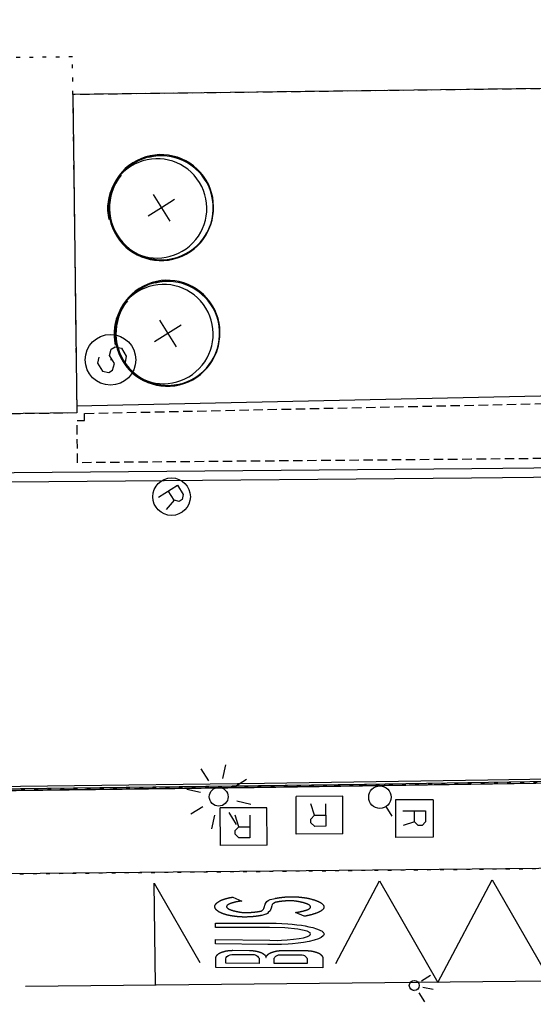
# Model space of a CAD drawing. Extents: x 431839 to 432936, y 579997 to 580696.
# Drawn here: x 432351 to 432365, y 580255 to 580281 of the extents above; entities that cross this region are included whole.
import ezdxf

# ---------------------------------------------------------------- set-up
doc = ezdxf.new("R2010")
doc.units = 0
doc.header["$MEASUREMENT"] = 0
doc.linetypes.add('DOT', pattern=[0.25, 0, -0.25])
doc.linetypes.add('HIDDEN', pattern=[0.375, 0.25, -0.125])
doc.layers.get('0').update_dxf_attribs({"color": 1, "linetype": 'CONTINUOUS'})
for name, color, linetype in [('CON_ARESTA', 7, 'DOT'), ('CON_EDIFICACIO', 7, 'CONTINUOUS'), ('CON_EDIFICACIO_BASE', 7, 'HIDDEN'), ('CON_TANCA', 1, 'CONTINUOUS'), ('EQUI_BACUL', 5, 'CONTINUOUS'), ('EQUI_REGISTRE', 7, 'CONTINUOUS'), ('MOB_ARBRE', 3, 'CONTINUOUS'), ('MOB_ENLLUMENAT_ESP', 5, 'CONTINUOUS'), ('MOBI_VORERA', 7, 'CONTINUOUS'), ('MOBI_VORERA_INT', 7, 'DOT'), ('MOBI_ZONAVERDA', 3, 'HIDDEN'), ('VIA_PALSENYALS', 5, 'CONTINUOUS'), ('VIA_PINTURA', 4, 'CONTINUOUS'), ('VIA_PINTURA_FORATS', 7, 'CONTINUOUS'), ('VIA_TRAM_SECUNDARI', 6, 'DOT')]:
    doc.layers.add(name, color=color, linetype=linetype)

# ---------------------------------------------------------------- blocks, each defined once
blk = doc.blocks.new('SENYT1')
at = {"color": 0, "linetype": 'ByBlock'}
blk.add_line((-1, 1), (-12, -15), dxfattribs=at)
blk.add_lwpolyline([(-163, -163), (-84, -242), (81, -242), (164, -163), (164, -81), (81, 10), (-84, 10), (-163, 97), (-163, 179), (-84, 258), (81, 258), (164, 179)], dxfattribs=at)
blk.add_circle((-12, -15), 450, dxfattribs=at)
blk = doc.blocks.new('WREG1')
at = {"color": 0, "linetype": 'ByBlock'}
blk.add_line((115, 4), (-178, 4), dxfattribs=at)
blk.add_lwpolyline([(-178, -303), (-178, 297), (115, 297), (214, 203), (214, 103), (115, 4), (214, -303)], dxfattribs=at)
blk.add_circle((0, 0), 500, dxfattribs=at)
blk = doc.blocks.new('WENLL3')
at = {"color": 0, "linetype": 'ByBlock'}
for p, q in [((0, 231), (0, 509)), ((158, 169), (346, 373)), ((-107, 78), (-77, 108)), ((72, -111), (111, -71)), ((231, -1), (509, -1))]:
    blk.add_line(p, q, dxfattribs=at)
blk.add_circle((0, 0), 133, dxfattribs=at)
blk = doc.blocks.new('WREG2')
at = {"color": 0, "linetype": 'ByBlock'}
for p, q in [((-499, 501), (-499, -499)), ((-499, 501), (501, 501)), ((501, 501), (501, -499)), ((88, 6), (-205, 6)), ((-499, -499), (501, -499))]:
    blk.add_line(p, q, dxfattribs=at)
blk.add_lwpolyline([(-205, -301), (-205, 299), (88, 299), (187, 205), (187, 105), (88, 6), (187, -301)], dxfattribs=at)
blk = doc.blocks.new('BOCRE1')
at = {"color": 0, "linetype": 'ByBlock'}
blk.add_line((300, 0), (600, 0), dxfattribs=at)
blk.add_circle((0, 0), 300, dxfattribs=at)
blk = doc.blocks.new('WREG3')
at = {"color": 0, "linetype": 'ByBlock'}
for p, q in [((-622, 499), (-622, -501)), ((-622, 499), (623, 499)), ((623, 499), (623, -501)), ((130, 1), (-163, 1)), ((-622, -501), (623, -501))]:
    blk.add_line(p, q, dxfattribs=at)
blk.add_lwpolyline([(-163, -306), (-163, 294), (130, 294), (229, 200), (229, 100), (130, 1), (229, -306)], dxfattribs=at)
blk = doc.blocks.new('ARBRE1')
at = {"color": 0, "linetype": 'ByBlock'}
for p, q in [((0, 278), (0, 0)), ((-276, 0), (0, 0)), ((0, 0), (278, 0)), ((0, 0), (0, -276))]:
    blk.add_line(p, q, dxfattribs=at)
for centre, radius, start, end in [((1.473577, -9.121639), 930.968465, 72.674034, 107.702497), ((0.707111, 0.584739), 921.762226, 161.835609, 198.91074), ((-11.64436, 0.263285), 933.58952, 342.307588, 18.066047), ((-30.304196, -68.872234), 881.388617, 250.642327, 287.841789)]:
    blk.add_arc(centre, radius, start, end, dxfattribs=at)
blk = doc.blocks.new('FANAL')
at = {"color": 0, "linetype": 'ByBlock'}
for p, q in [((0, 499), (0, 875)), ((-353, 353), (-618, 618)), ((354, 353), (619, 618)), ((-499, 0), (-875, 0)), ((500, 0), (876, 0)), ((-353, -354), (-618, -619)), ((0, -500), (0, -876)), ((354, -354), (619, -619))]:
    blk.add_line(p, q, dxfattribs=at)
blk.add_circle((0, 0), 250, dxfattribs=at)

msp = doc.modelspace()

# ---------------------------------------------------------------- linework, layer by layer
at = {"layer": 'CON_ARESTA', "color": 7, "linetype": 'DOT'}
msp.add_lwpolyline([(432352.329, 580278.72), (432352.324, 580279.722), (432336.273, 580279.519), (432336.348, 580273.776)], dxfattribs=at)
at = {"layer": 'CON_EDIFICACIO', "color": 7, "linetype": 'Continuous'}
msp.add_lwpolyline([(432378.593, 580290.749), (432378.727, 580280.056), (432380.384, 580280.072), (432380.502, 580270.585), (432367.142, 580270.425), (432367.021, 580278.905), (432352.329, 580278.72), (432352.437, 580270.244), (432336.009, 580270.04), (432335.997, 580270.884), (432336.383, 580270.89), (432336.348, 580273.776), (432330.133, 580273.699), (432329.927, 580290.15), (432378.593, 580290.749)], close=True, dxfattribs=at)
at = {"layer": 'CON_EDIFICACIO_BASE', "color": 7, "linetype": 'HIDDEN'}
msp.add_lwpolyline([(432376.13, 580287.719), (432376.225, 580280.014), (432378.727, 580280.056), (432380.384, 580280.072), (432380.502, 580270.585), (432367.142, 580270.425), (432367.021, 580278.905), (432352.329, 580278.72), (432352.437, 580270.244), (432336.009, 580270.04), (432335.997, 580270.884), (432336.383, 580270.89), (432336.348, 580273.776), (432333.135, 580273.736), (432332.966, 580287.185), (432376.13, 580287.719)], close=True, dxfattribs=at)
at = {"layer": 'CON_TANCA', "color": 1, "linetype": 'Continuous'}
msp.add_line((432367.134, 580270.739), (432352.428, 580270.427), dxfattribs=at)
for points in [[(432324.05, 580259.907), (432327.657, 580259.959), (432360.1, 580260.366), (432379.371, 580260.672), (432382.404, 580260.905), (432385.223, 580261.382), (432387.172, 580261.889), (432389.088, 580262.542), (432390.961, 580263.321), (432392.762, 580264.232), (432394.498, 580265.266), (432396.138, 580266.498), (432397.205, 580267.439), (432398.664, 580268.805), (432400.137, 580270.242), (432424.817, 580297.845), (432433.185, 580307.197), (432486.908, 580366.962), (432495.026, 580375.898)], [(432380.745, 580260.717), (432379.373, 580260.611), (432378.064, 580260.591), (432376.807, 580260.57), (432375.624, 580260.551), (432357.166, 580260.269), (432324.051, 580259.847), (432324.05, 580259.967), (432335.661, 580260.119), (432345.152, 580260.238), (432351.653, 580260.319), (432357.435, 580260.392), (432363.386, 580260.478), (432368.983, 580260.566), (432375.133, 580260.664), (432379.264, 580260.729), (432381.682, 580260.909)]]:
    msp.add_lwpolyline(points, dxfattribs=at)
at = {"layer": 'MOBI_VORERA', "color": 7, "linetype": 'Continuous'}
for points in [[(432382.255, 580269.079), (432375.355, 580268.889), (432362.958, 580268.757), (432332.469, 580268.494), (432332.404, 580270.191), (432332.247, 580273.945), (432333.132, 580273.947)], [(432284.459, 580259.282), (432324.051, 580259.847), (432369.934, 580260.464), (432376.496, 580260.565), (432379.655, 580260.633), (432382.469, 580260.855)], [(432382.122, 580258.563), (432380.177, 580258.363), (432379.562, 580258.305), (432378.633, 580258.251), (432378.031, 580258.25), (432350.57, 580257.976)], [(432382.122, 580258.563), (432379.694, 580258.313), (432378.633, 580258.251), (432378.031, 580258.25), (432350.57, 580257.976)]]:
    msp.add_lwpolyline(points, dxfattribs=at)
at = {"layer": 'MOBI_VORERA_INT', "color": 7, "linetype": 'DOT'}
msp.add_lwpolyline([(432382.469, 580260.855), (432380.132, 580260.67), (432379.279, 580260.61), (432376.496, 580260.565), (432373.101, 580260.513), (432324.051, 580259.847), (432313.392, 580259.71), (432284.459, 580259.282)], dxfattribs=at)
at = {"layer": 'MOBI_ZONAVERDA', "color": 3, "linetype": 'HIDDEN'}
msp.add_lwpolyline([(432382.217, 580269.327), (432375.339, 580269.139), (432362.951, 580269.012), (432352.456, 580268.92), (432352.456, 580268.92), (432352.443, 580270.047), (432352.645, 580270.044), (432352.645, 580270.233), (432366.942, 580270.536), (432366.943, 580270.217), (432380.705, 580270.394), (432380.621, 580277.314), (432389.408, 580277.417)], dxfattribs=at)
at = {"layer": 'VIA_PINTURA', "color": 4, "linetype": 'Continuous'}
for points in [[(432382.279, 580268.834), (432375.357, 580268.642), (432362.952, 580268.505), (432332.224, 580268.245), (432332.148, 580270.183), (432331.985, 580274.193), (432333.133, 580274.208)], [(432359.335, 580255.586), (432360.503, 580257.789), (432362.057, 580255.087), (432363.503, 580257.82), (432365.057, 580255.118), (432366.503, 580257.857), (432368.057, 580255.149), (432369.503, 580257.887), (432371.058, 580255.18), (432372.503, 580257.917), (432373.732, 580255.779)], [(432354.529, 580255.01), (432354.501, 580257.728), (432355.717, 580255.614)], [(432380.558, 580255.29), (432378.64, 580255.252), (432378.061, 580255.252), (432351.069, 580254.974)]]:
    msp.add_lwpolyline(points, dxfattribs=at)
for points in [[(432358.601, 580257.326), (432358.613, 580257.323), (432358.625, 580257.32), (432358.637, 580257.317), (432358.649, 580257.314), (432358.661, 580257.311), (432358.673, 580257.308), (432358.685, 580257.305), (432358.697, 580257.302), (432358.709, 580257.298), (432358.72, 580257.295), (432358.732, 580257.292), (432358.744, 580257.288), (432358.755, 580257.285), (432358.767, 580257.281), (432358.779, 580257.277), (432358.79, 580257.273), (432358.79, 580257.273), (432358.799, 580257.27), (432358.808, 580257.267), (432358.816, 580257.264), (432358.825, 580257.26), (432358.834, 580257.257), (432358.842, 580257.253), (432358.851, 580257.25), (432358.86, 580257.246), (432358.868, 580257.242), (432358.877, 580257.238), (432358.885, 580257.234), (432358.894, 580257.23), (432358.902, 580257.226), (432358.911, 580257.222), (432358.919, 580257.218), (432358.927, 580257.213), (432358.927, 580257.213), (432358.933, 580257.21), (432358.938, 580257.207), (432358.943, 580257.203), (432358.948, 580257.2), (432358.953, 580257.196), (432358.958, 580257.192), (432358.963, 580257.188), (432358.968, 580257.184), (432358.973, 580257.18), (432358.977, 580257.175), (432358.982, 580257.171), (432358.986, 580257.167), (432358.991, 580257.162), (432358.995, 580257.157), (432358.999, 580257.153), (432359.003, 580257.148), (432359.003, 580257.148), (432359.006, 580257.144), (432359.008, 580257.141), (432359.01, 580257.137), (432359.012, 580257.133), (432359.014, 580257.129), (432359.016, 580257.125), (432359.017, 580257.121), (432359.018, 580257.116), (432359.019, 580257.112), (432359.02, 580257.107), (432359.02, 580257.103), (432359.02, 580257.098), (432359.02, 580257.094), (432359.02, 580257.089), (432359.019, 580257.085), (432359.018, 580257.08), (432359.018, 580257.08), (432359.017, 580257.076), (432359.015, 580257.071), (432359.014, 580257.066), (432359.012, 580257.061), (432359.01, 580257.057), (432359.007, 580257.052), (432359.005, 580257.048), (432359.002, 580257.043), (432358.999, 580257.039), (432358.996, 580257.035), (432358.993, 580257.031), (432358.99, 580257.027), (432358.986, 580257.023), (432358.983, 580257.02), (432358.979, 580257.016), (432358.975, 580257.013), (432358.975, 580257.013), (432358.969, 580257.008), (432358.962, 580257.004), (432358.956, 580256.999), (432358.949, 580256.995), (432358.943, 580256.99), (432358.936, 580256.986), (432358.929, 580256.982), (432358.922, 580256.978), (432358.915, 580256.974), (432358.909, 580256.971), (432358.902, 580256.967), (432358.895, 580256.964), (432358.888, 580256.96), (432358.881, 580256.957), (432358.874, 580256.954), (432358.867, 580256.951), (432358.867, 580256.951), (432358.857, 580256.947), (432358.847, 580256.942), (432358.837, 580256.938), (432358.827, 580256.934), (432358.817, 580256.93), (432358.807, 580256.927), (432358.797, 580256.923), (432358.787, 580256.919), (432358.777, 580256.916), (432358.767, 580256.912), (432358.756, 580256.909), (432358.746, 580256.906), (432358.736, 580256.902), (432358.726, 580256.899), (432358.715, 580256.896), (432358.705, 580256.893), (432358.705, 580256.893), (432358.692, 580256.89), (432358.679, 580256.886), (432358.666, 580256.883), (432358.653, 580256.879), (432358.64, 580256.876), (432358.627, 580256.873), (432358.614, 580256.87), (432358.6, 580256.867), (432358.587, 580256.864), (432358.574, 580256.861), (432358.561, 580256.858), (432358.548, 580256.856), (432358.535, 580256.853), (432358.522, 580256.851), (432358.509, 580256.849), (432358.496, 580256.847), (432358.496, 580256.847), (432358.261, 580256.947), (432358.261, 580256.947), (432358.271, 580256.948), (432358.281, 580256.95), (432358.29, 580256.952), (432358.3, 580256.953), (432358.31, 580256.955), (432358.32, 580256.957), (432358.33, 580256.958), (432358.34, 580256.96), (432358.35, 580256.962), (432358.36, 580256.964), (432358.369, 580256.966), (432358.379, 580256.968), (432358.389, 580256.969), (432358.399, 580256.972), (432358.409, 580256.974), (432358.419, 580256.976), (432358.419, 580256.976), (432358.427, 580256.977), (432358.435, 580256.979), (432358.443, 580256.98), (432358.45, 580256.982), (432358.458, 580256.984), (432358.466, 580256.986), (432358.474, 580256.988), (432358.482, 580256.99), (432358.489, 580256.992), (432358.497, 580256.995), (432358.505, 580256.997), (432358.512, 580256.999), (432358.52, 580257.002), (432358.528, 580257.004), (432358.535, 580257.007), (432358.543, 580257.01), (432358.543, 580257.01), (432358.548, 580257.011), (432358.553, 580257.013), (432358.558, 580257.015), (432358.563, 580257.017), (432358.569, 580257.019), (432358.574, 580257.021), (432358.579, 580257.023), (432358.584, 580257.025), (432358.589, 580257.027), (432358.594, 580257.03), (432358.599, 580257.032), (432358.604, 580257.035), (432358.609, 580257.037), (432358.614, 580257.04), (432358.619, 580257.043), (432358.624, 580257.046), (432358.624, 580257.046), (432358.627, 580257.047), (432358.63, 580257.049), (432358.633, 580257.051), (432358.636, 580257.053), (432358.639, 580257.055), (432358.642, 580257.057), (432358.644, 580257.059), (432358.647, 580257.062), (432358.649, 580257.064), (432358.652, 580257.067), (432358.654, 580257.069), (432358.656, 580257.072), (432358.658, 580257.075), (432358.659, 580257.078), (432358.661, 580257.081), (432358.662, 580257.084), (432358.662, 580257.084), (432358.663, 580257.087), (432358.663, 580257.089), (432358.664, 580257.092), (432358.664, 580257.094), (432358.664, 580257.097), (432358.663, 580257.1), (432358.663, 580257.103), (432358.662, 580257.105), (432358.662, 580257.108), (432358.661, 580257.11), (432358.66, 580257.113), (432358.658, 580257.115), (432358.657, 580257.118), (432358.656, 580257.12), (432358.654, 580257.122), (432358.653, 580257.124), (432358.653, 580257.124), (432358.65, 580257.128), (432358.647, 580257.131), (432358.644, 580257.134), (432358.641, 580257.137), (432358.637, 580257.14), (432358.634, 580257.143), (432358.631, 580257.145), (432358.627, 580257.148), (432358.624, 580257.15), (432358.62, 580257.153), (432358.616, 580257.155), (432358.612, 580257.157), (432358.609, 580257.159), (432358.605, 580257.16), (432358.601, 580257.162), (432358.597, 580257.164), (432358.597, 580257.164), (432358.591, 580257.166), (432358.585, 580257.169), (432358.579, 580257.171), (432358.573, 580257.174), (432358.567, 580257.176), (432358.561, 580257.179), (432358.555, 580257.181), (432358.549, 580257.184), (432358.543, 580257.186), (432358.536, 580257.188), (432358.53, 580257.191), (432358.524, 580257.193), (432358.517, 580257.195), (432358.511, 580257.197), (432358.504, 580257.199), (432358.498, 580257.201), (432358.498, 580257.201), (432358.489, 580257.204), (432358.481, 580257.206), (432358.472, 580257.208), (432358.464, 580257.21), (432358.456, 580257.212), (432358.447, 580257.214), (432358.439, 580257.216), (432358.43, 580257.218), (432358.422, 580257.22), (432358.413, 580257.222), (432358.405, 580257.224), (432358.396, 580257.226), (432358.387, 580257.228), (432358.379, 580257.23), (432358.37, 580257.232), (432358.361, 580257.234), (432358.361, 580257.234), (432358.351, 580257.236), (432358.34, 580257.237), (432358.33, 580257.239), (432358.319, 580257.241), (432358.308, 580257.243), (432358.298, 580257.244), (432358.287, 580257.246), (432358.276, 580257.247), (432358.266, 580257.249), (432358.255, 580257.25), (432358.244, 580257.252), (432358.234, 580257.253), (432358.223, 580257.255), (432358.212, 580257.256), (432358.202, 580257.257), (432358.191, 580257.259), (432358.191, 580257.259), (432358.183, 580257.259), (432358.174, 580257.259), (432358.166, 580257.259), (432358.158, 580257.259), (432358.15, 580257.259), (432358.142, 580257.259), (432358.134, 580257.259), (432358.126, 580257.259), (432358.118, 580257.259), (432358.11, 580257.259), (432358.102, 580257.259), (432358.094, 580257.259), (432358.086, 580257.259), (432358.078, 580257.259), (432358.07, 580257.258), (432358.063, 580257.258), (432358.063, 580257.258), (432358.055, 580257.258), (432358.047, 580257.257), (432358.039, 580257.257), (432358.031, 580257.256), (432358.023, 580257.256), (432358.016, 580257.255), (432358.008, 580257.255), (432358, 580257.254), (432357.993, 580257.254), (432357.985, 580257.253), (432357.977, 580257.252), (432357.97, 580257.252), (432357.962, 580257.251), (432357.954, 580257.25), (432357.947, 580257.25), (432357.939, 580257.249), (432357.939, 580257.249), (432357.932, 580257.248), (432357.925, 580257.248), (432357.918, 580257.247), (432357.911, 580257.246), (432357.904, 580257.245), (432357.897, 580257.245), (432357.889, 580257.244), (432357.882, 580257.243), (432357.875, 580257.242), (432357.868, 580257.241), (432357.861, 580257.24), (432357.854, 580257.24), (432357.846, 580257.239), (432357.839, 580257.238), (432357.832, 580257.237), (432357.825, 580257.236), (432357.825, 580257.236), (432357.819, 580257.235), (432357.812, 580257.234), (432357.806, 580257.233), (432357.8, 580257.232), (432357.793, 580257.231), (432357.787, 580257.229), (432357.781, 580257.228), (432357.774, 580257.227), (432357.768, 580257.226), (432357.762, 580257.225), (432357.755, 580257.224), (432357.749, 580257.223), (432357.743, 580257.222), (432357.736, 580257.22), (432357.73, 580257.219), (432357.724, 580257.218), (432357.724, 580257.218), (432357.674, 580257.189), (432357.661, 580257.179), (432357.642, 580257.157), (432357.631, 580257.128), (432357.615, 580257.063), (432357.599, 580257.015), (432357.585, 580256.996), (432357.539, 580256.945), (432357.513, 580256.922), (432357.484, 580256.904), (432357.47, 580256.901), (432357.366, 580256.872), (432357.366, 580256.872), (432357.357, 580256.87), (432357.349, 580256.869), (432357.34, 580256.867), (432357.331, 580256.865), (432357.323, 580256.863), (432357.314, 580256.862), (432357.305, 580256.86), (432357.296, 580256.859), (432357.288, 580256.857), (432357.279, 580256.856), (432357.27, 580256.854), (432357.262, 580256.853), (432357.253, 580256.851), (432357.244, 580256.85), (432357.236, 580256.849), (432357.227, 580256.847), (432357.227, 580256.847), (432357.218, 580256.846), (432357.208, 580256.845), (432357.199, 580256.844), (432357.19, 580256.843), (432357.18, 580256.842), (432357.171, 580256.841), (432357.162, 580256.84), (432357.152, 580256.839), (432357.143, 580256.838), (432357.134, 580256.837), (432357.124, 580256.836), (432357.115, 580256.835), (432357.106, 580256.834), (432357.096, 580256.833), (432357.087, 580256.832), (432357.078, 580256.831), (432357.078, 580256.831), (432357.068, 580256.831), (432357.058, 580256.83), (432357.048, 580256.83), (432357.039, 580256.83), (432357.029, 580256.829), (432357.019, 580256.829), (432357.009, 580256.828), (432357, 580256.828), (432356.99, 580256.828), (432356.98, 580256.828), (432356.97, 580256.827), (432356.96, 580256.827), (432356.951, 580256.827), (432356.941, 580256.826), (432356.931, 580256.826), (432356.921, 580256.826), (432356.921, 580256.826), (432356.912, 580256.826), (432356.902, 580256.826), (432356.892, 580256.826), (432356.883, 580256.827), (432356.873, 580256.827), (432356.863, 580256.827), (432356.854, 580256.827), (432356.844, 580256.828), (432356.834, 580256.828), (432356.825, 580256.829), (432356.815, 580256.829), (432356.805, 580256.83), (432356.795, 580256.83), (432356.786, 580256.831), (432356.776, 580256.831), (432356.766, 580256.832), (432356.766, 580256.832), (432356.757, 580256.833), (432356.747, 580256.834), (432356.738, 580256.834), (432356.729, 580256.835), (432356.719, 580256.836), (432356.71, 580256.837), (432356.7, 580256.838), (432356.691, 580256.839), (432356.682, 580256.84), (432356.672, 580256.841), (432356.663, 580256.842), (432356.654, 580256.844), (432356.644, 580256.845), (432356.635, 580256.846), (432356.626, 580256.847), (432356.616, 580256.849), (432356.616, 580256.849), (432356.607, 580256.85), (432356.599, 580256.851), (432356.59, 580256.852), (432356.581, 580256.853), (432356.572, 580256.855), (432356.563, 580256.856), (432356.554, 580256.857), (432356.545, 580256.859), (432356.537, 580256.861), (432356.528, 580256.862), (432356.519, 580256.864), (432356.51, 580256.866), (432356.502, 580256.867), (432356.493, 580256.869), (432356.484, 580256.871), (432356.476, 580256.873), (432356.476, 580256.873), (432356.468, 580256.875), (432356.461, 580256.877), (432356.453, 580256.879), (432356.446, 580256.881), (432356.438, 580256.882), (432356.431, 580256.884), (432356.423, 580256.886), (432356.416, 580256.889), (432356.408, 580256.891), (432356.401, 580256.893), (432356.393, 580256.895), (432356.385, 580256.897), (432356.378, 580256.9), (432356.37, 580256.902), (432356.363, 580256.905), (432356.355, 580256.907), (432356.355, 580256.907), (432356.349, 580256.909), (432356.342, 580256.911), (432356.336, 580256.913), (432356.33, 580256.916), (432356.324, 580256.918), (432356.317, 580256.92), (432356.311, 580256.923), (432356.305, 580256.925), (432356.299, 580256.928), (432356.292, 580256.931), (432356.286, 580256.933), (432356.28, 580256.936), (432356.274, 580256.939), (432356.267, 580256.942), (432356.261, 580256.945), (432356.255, 580256.948), (432356.255, 580256.948), (432356.25, 580256.951), (432356.245, 580256.953), (432356.24, 580256.956), (432356.235, 580256.959), (432356.23, 580256.961), (432356.225, 580256.964), (432356.22, 580256.967), (432356.216, 580256.97), (432356.211, 580256.973), (432356.207, 580256.976), (432356.202, 580256.979), (432356.198, 580256.982), (432356.194, 580256.985), (432356.19, 580256.989), (432356.185, 580256.992), (432356.181, 580256.995), (432356.181, 580256.995), (432356.178, 580256.998), (432356.174, 580257.001), (432356.171, 580257.004), (432356.168, 580257.007), (432356.164, 580257.01), (432356.161, 580257.013), (432356.158, 580257.016), (432356.155, 580257.019), (432356.152, 580257.022), (432356.149, 580257.026), (432356.146, 580257.029), (432356.143, 580257.032), (432356.141, 580257.036), (432356.138, 580257.039), (432356.135, 580257.043), (432356.133, 580257.046), (432356.133, 580257.046), (432356.131, 580257.049), (432356.129, 580257.052), (432356.127, 580257.056), (432356.126, 580257.059), (432356.124, 580257.062), (432356.123, 580257.066), (432356.121, 580257.069), (432356.12, 580257.072), (432356.119, 580257.076), (432356.118, 580257.079), (432356.117, 580257.083), (432356.117, 580257.087), (432356.116, 580257.09), (432356.115, 580257.094), (432356.115, 580257.097), (432356.115, 580257.101), (432356.115, 580257.101), (432356.115, 580257.104), (432356.115, 580257.108), (432356.115, 580257.111), (432356.115, 580257.115), (432356.115, 580257.118), (432356.116, 580257.122), (432356.117, 580257.125), (432356.118, 580257.128), (432356.118, 580257.132), (432356.12, 580257.135), (432356.121, 580257.138), (432356.122, 580257.141), (432356.124, 580257.145), (432356.125, 580257.148), (432356.127, 580257.151), (432356.129, 580257.154), (432356.129, 580257.154), (432356.131, 580257.157), (432356.133, 580257.161), (432356.135, 580257.164), (432356.137, 580257.168), (432356.139, 580257.171), (432356.141, 580257.175), (432356.144, 580257.178), (432356.146, 580257.181), (432356.149, 580257.185), (432356.151, 580257.188), (432356.154, 580257.191), (432356.157, 580257.194), (432356.16, 580257.197), (432356.163, 580257.2), (432356.166, 580257.203), (432356.169, 580257.206), (432356.169, 580257.206), (432356.173, 580257.209), (432356.178, 580257.212), (432356.182, 580257.215), (432356.186, 580257.218), (432356.191, 580257.221), (432356.195, 580257.224), (432356.2, 580257.227), (432356.204, 580257.23), (432356.209, 580257.233), (432356.213, 580257.236), (432356.218, 580257.239), (432356.222, 580257.242), (432356.227, 580257.244), (432356.231, 580257.247), (432356.236, 580257.25), (432356.24, 580257.252), (432356.24, 580257.252), (432356.246, 580257.255), (432356.252, 580257.258), (432356.258, 580257.261), (432356.264, 580257.264), (432356.27, 580257.267), (432356.277, 580257.27), (432356.283, 580257.273), (432356.289, 580257.276), (432356.295, 580257.278), (432356.301, 580257.281), (432356.307, 580257.283), (432356.314, 580257.286), (432356.32, 580257.288), (432356.326, 580257.291), (432356.332, 580257.293), (432356.339, 580257.295), (432356.339, 580257.295), (432356.346, 580257.298), (432356.353, 580257.3), (432356.36, 580257.303), (432356.367, 580257.305), (432356.375, 580257.307), (432356.382, 580257.31), (432356.389, 580257.312), (432356.397, 580257.314), (432356.404, 580257.316), (432356.411, 580257.318), (432356.419, 580257.32), (432356.426, 580257.322), (432356.433, 580257.324), (432356.441, 580257.325), (432356.448, 580257.327), (432356.456, 580257.329), (432356.456, 580257.329), (432356.464, 580257.331), (432356.473, 580257.333), (432356.481, 580257.335), (432356.49, 580257.337), (432356.498, 580257.339), (432356.506, 580257.341), (432356.515, 580257.343), (432356.523, 580257.344), (432356.532, 580257.346), (432356.54, 580257.348), (432356.549, 580257.349), (432356.557, 580257.35), (432356.566, 580257.352), (432356.574, 580257.353), (432356.583, 580257.354), (432356.591, 580257.355), (432356.591, 580257.355), (432356.829, 580257.253), (432356.829, 580257.253), (432356.82, 580257.252), (432356.81, 580257.251), (432356.8, 580257.249), (432356.791, 580257.248), (432356.781, 580257.246), (432356.771, 580257.245), (432356.762, 580257.243), (432356.752, 580257.242), (432356.742, 580257.24), (432356.733, 580257.239), (432356.723, 580257.237), (432356.713, 580257.235), (432356.704, 580257.234), (432356.694, 580257.232), (432356.685, 580257.23), (432356.675, 580257.228), (432356.675, 580257.228), (432356.667, 580257.226), (432356.66, 580257.225), (432356.652, 580257.223), (432356.645, 580257.221), (432356.637, 580257.219), (432356.63, 580257.217), (432356.622, 580257.215), (432356.615, 580257.213), (432356.608, 580257.211), (432356.6, 580257.208), (432356.593, 580257.206), (432356.586, 580257.204), (432356.578, 580257.202), (432356.571, 580257.2), (432356.564, 580257.197), (432356.556, 580257.195), (432356.556, 580257.195), (432356.551, 580257.193), (432356.545, 580257.192), (432356.54, 580257.19), (432356.534, 580257.188), (432356.529, 580257.186), (432356.524, 580257.184), (432356.518, 580257.182), (432356.513, 580257.179), (432356.508, 580257.177), (432356.503, 580257.174), (432356.498, 580257.172), (432356.493, 580257.169), (432356.488, 580257.167), (432356.483, 580257.164), (432356.478, 580257.161), (432356.473, 580257.158), (432356.473, 580257.158), (432356.47, 580257.156), (432356.467, 580257.155), (432356.464, 580257.153), (432356.461, 580257.151), (432356.458, 580257.149), (432356.455, 580257.147), (432356.452, 580257.145), (432356.449, 580257.143), (432356.446, 580257.14), (432356.444, 580257.138), (432356.441, 580257.135), (432356.439, 580257.133), (432356.437, 580257.13), (432356.435, 580257.127), (432356.433, 580257.125), (432356.431, 580257.122), (432356.431, 580257.122), (432356.43, 580257.12), (432356.43, 580257.117), (432356.429, 580257.115), (432356.429, 580257.112), (432356.428, 580257.109), (432356.428, 580257.107), (432356.428, 580257.104), (432356.428, 580257.101), (432356.428, 580257.099), (432356.429, 580257.096), (432356.429, 580257.094), (432356.43, 580257.091), (432356.431, 580257.089), (432356.432, 580257.086), (432356.433, 580257.084), (432356.434, 580257.082), (432356.434, 580257.082), (432356.436, 580257.079), (432356.438, 580257.077), (432356.44, 580257.074), (432356.443, 580257.071), (432356.445, 580257.069), (432356.448, 580257.066), (432356.451, 580257.063), (432356.454, 580257.061), (432356.456, 580257.059), (432356.46, 580257.056), (432356.463, 580257.054), (432356.466, 580257.052), (432356.469, 580257.05), (432356.472, 580257.048), (432356.475, 580257.046), (432356.479, 580257.044), (432356.479, 580257.044), (432356.484, 580257.042), (432356.49, 580257.039), (432356.495, 580257.037), (432356.5, 580257.034), (432356.506, 580257.032), (432356.511, 580257.029), (432356.517, 580257.027), (432356.522, 580257.025), (432356.528, 580257.023), (432356.533, 580257.02), (432356.539, 580257.018), (432356.544, 580257.016), (432356.55, 580257.014), (432356.555, 580257.012), (432356.561, 580257.01), (432356.566, 580257.009), (432356.566, 580257.009), (432356.574, 580257.006), (432356.582, 580257.003), (432356.59, 580257.001), (432356.597, 580256.999), (432356.605, 580256.996), (432356.613, 580256.994), (432356.621, 580256.992), (432356.629, 580256.99), (432356.637, 580256.988), (432356.644, 580256.986), (432356.652, 580256.984), (432356.66, 580256.983), (432356.668, 580256.981), (432356.676, 580256.979), (432356.684, 580256.978), (432356.692, 580256.977), (432356.692, 580256.977), (432356.701, 580256.974), (432356.711, 580256.972), (432356.721, 580256.97), (432356.73, 580256.969), (432356.74, 580256.967), (432356.75, 580256.965), (432356.76, 580256.963), (432356.769, 580256.961), (432356.779, 580256.959), (432356.789, 580256.958), (432356.799, 580256.956), (432356.809, 580256.954), (432356.819, 580256.953), (432356.829, 580256.951), (432356.839, 580256.95), (432356.849, 580256.948), (432356.849, 580256.948), (432356.858, 580256.948), (432356.866, 580256.948), (432356.875, 580256.948), (432356.883, 580256.948), (432356.892, 580256.948), (432356.901, 580256.948), (432356.91, 580256.948), (432356.918, 580256.948), (432356.927, 580256.948), (432356.936, 580256.948), (432356.945, 580256.948), (432356.954, 580256.949), (432356.963, 580256.949), (432356.972, 580256.949), (432356.981, 580256.949), (432356.99, 580256.95), (432356.99, 580256.95), (432356.999, 580256.949), (432357.007, 580256.949), (432357.016, 580256.949), (432357.025, 580256.949), (432357.033, 580256.95), (432357.042, 580256.95), (432357.05, 580256.95), (432357.059, 580256.951), (432357.067, 580256.951), (432357.076, 580256.952), (432357.084, 580256.952), (432357.093, 580256.953), (432357.101, 580256.954), (432357.11, 580256.954), (432357.118, 580256.955), (432357.126, 580256.956), (432357.126, 580256.956), (432357.134, 580256.957), (432357.142, 580256.957), (432357.15, 580256.958), (432357.158, 580256.959), (432357.166, 580256.96), (432357.174, 580256.96), (432357.182, 580256.961), (432357.19, 580256.962), (432357.198, 580256.963), (432357.206, 580256.964), (432357.214, 580256.965), (432357.222, 580256.966), (432357.231, 580256.967), (432357.239, 580256.968), (432357.247, 580256.969), (432357.255, 580256.97), (432357.255, 580256.97), (432357.262, 580256.971), (432357.269, 580256.972), (432357.276, 580256.973), (432357.283, 580256.974), (432357.29, 580256.976), (432357.297, 580256.977), (432357.304, 580256.978), (432357.311, 580256.979), (432357.318, 580256.981), (432357.325, 580256.982), (432357.331, 580256.984), (432357.338, 580256.985), (432357.345, 580256.986), (432357.352, 580256.988), (432357.359, 580256.99), (432357.366, 580256.991), (432357.366, 580256.991), (432357.408, 580257.035), (432357.416, 580257.05), (432357.429, 580257.081), (432357.454, 580257.166), (432357.485, 580257.218), (432357.502, 580257.24), (432357.536, 580257.269), (432357.573, 580257.289), (432357.592, 580257.295), (432357.725, 580257.323), (432357.725, 580257.323), (432357.733, 580257.325), (432357.742, 580257.327), (432357.75, 580257.328), (432357.759, 580257.33), (432357.767, 580257.332), (432357.775, 580257.333), (432357.784, 580257.335), (432357.792, 580257.336), (432357.801, 580257.338), (432357.809, 580257.339), (432357.818, 580257.341), (432357.826, 580257.342), (432357.835, 580257.343), (432357.843, 580257.344), (432357.852, 580257.346), (432357.86, 580257.347), (432357.86, 580257.347), (432357.869, 580257.348), (432357.878, 580257.349), (432357.888, 580257.35), (432357.897, 580257.351), (432357.906, 580257.352), (432357.915, 580257.353), (432357.924, 580257.354), (432357.933, 580257.355), (432357.943, 580257.356), (432357.952, 580257.357), (432357.961, 580257.358), (432357.97, 580257.359), (432357.98, 580257.36), (432357.989, 580257.361), (432357.998, 580257.362), (432358.007, 580257.363), (432358.007, 580257.363), (432358.017, 580257.363), (432358.026, 580257.364), (432358.036, 580257.364), (432358.045, 580257.365), (432358.055, 580257.365), (432358.064, 580257.366), (432358.074, 580257.366), (432358.083, 580257.367), (432358.093, 580257.367), (432358.102, 580257.367), (432358.112, 580257.367), (432358.122, 580257.367), (432358.131, 580257.368), (432358.141, 580257.368), (432358.15, 580257.368), (432358.16, 580257.368), (432358.16, 580257.368), (432358.17, 580257.368), (432358.179, 580257.368), (432358.189, 580257.368), (432358.199, 580257.368), (432358.208, 580257.368), (432358.218, 580257.367), (432358.228, 580257.367), (432358.237, 580257.367), (432358.247, 580257.367), (432358.257, 580257.366), (432358.266, 580257.366), (432358.276, 580257.365), (432358.285, 580257.365), (432358.295, 580257.364), (432358.304, 580257.364), (432358.314, 580257.363), (432358.314, 580257.363), (432358.323, 580257.363), (432358.332, 580257.362), (432358.342, 580257.361), (432358.351, 580257.36), (432358.36, 580257.359), (432358.369, 580257.358), (432358.378, 580257.358), (432358.388, 580257.357), (432358.397, 580257.356), (432358.406, 580257.355), (432358.415, 580257.354), (432358.425, 580257.352), (432358.434, 580257.351), (432358.443, 580257.35), (432358.453, 580257.349), (432358.462, 580257.348), (432358.462, 580257.348), (432358.47, 580257.347), (432358.479, 580257.346), (432358.487, 580257.345), (432358.496, 580257.343), (432358.504, 580257.342), (432358.513, 580257.341), (432358.522, 580257.34), (432358.53, 580257.338), (432358.539, 580257.337), (432358.547, 580257.335), (432358.556, 580257.334), (432358.564, 580257.332), (432358.573, 580257.331), (432358.582, 580257.329), (432358.59, 580257.327), (432358.599, 580257.326), (432358.599, 580257.326), (432358.601, 580257.326)], [(432356.131, 580256.233), (432357.582, 580256.207), (432357.771, 580256.206), (432357.893, 580256.212), (432358.038, 580256.223), (432358.208, 580256.234), (432358.364, 580256.256), (432358.476, 580256.275), (432358.583, 580256.31), (432358.616, 580256.326), (432358.638, 580256.334), (432358.656, 580256.351), (432358.667, 580256.379), (432358.65, 580256.405), (432358.573, 580256.448), (432358.328, 580256.505), (432357.983, 580256.54), (432357.572, 580256.551), (432356.131, 580256.546), (432356.131, 580256.66), (432357.541, 580256.663), (432357.751, 580256.66), (432357.896, 580256.654), (432358.063, 580256.642), (432358.175, 580256.633), (432358.297, 580256.621), (432358.422, 580256.607), (432358.52, 580256.592), (432358.62, 580256.57), (432358.724, 580256.548), (432358.826, 580256.517), (432358.898, 580256.488), (432358.913, 580256.481), (432358.932, 580256.472), (432358.954, 580256.461), (432358.971, 580256.449), (432358.986, 580256.437), (432359.003, 580256.422), (432359.011, 580256.409), (432359.018, 580256.397), (432359.023, 580256.384), (432359.023, 580256.371), (432359.022, 580256.36), (432359.018, 580256.349), (432359.011, 580256.334), (432359.003, 580256.323), (432358.949, 580256.281), (432358.873, 580256.246), (432358.76, 580256.21), (432358.624, 580256.18), (432358.479, 580256.151), (432358.337, 580256.131), (432358.18, 580256.116), (432358.066, 580256.105), (432357.888, 580256.099), (432357.735, 580256.096), (432357.524, 580256.093), (432356.131, 580256.116), (432356.131, 580256.233)], [(432357.478, 580255.746), (432357.479, 580255.748), (432357.479, 580255.75), (432357.479, 580255.752), (432357.48, 580255.754), (432357.48, 580255.756), (432357.481, 580255.758), (432357.481, 580255.76), (432357.482, 580255.762), (432357.482, 580255.764), (432357.483, 580255.766), (432357.483, 580255.768), (432357.484, 580255.77), (432357.485, 580255.772), (432357.485, 580255.773), (432357.486, 580255.775), (432357.487, 580255.777), (432357.487, 580255.777), (432357.488, 580255.78), (432357.489, 580255.782), (432357.49, 580255.785), (432357.492, 580255.787), (432357.493, 580255.79), (432357.495, 580255.792), (432357.496, 580255.795), (432357.498, 580255.797), (432357.5, 580255.799), (432357.501, 580255.802), (432357.503, 580255.804), (432357.505, 580255.806), (432357.507, 580255.808), (432357.509, 580255.811), (432357.511, 580255.813), (432357.513, 580255.815), (432357.513, 580255.815), (432357.515, 580255.817), (432357.517, 580255.82), (432357.519, 580255.822), (432357.522, 580255.824), (432357.524, 580255.827), (432357.526, 580255.829), (432357.529, 580255.831), (432357.531, 580255.833), (432357.534, 580255.835), (432357.537, 580255.837), (432357.539, 580255.839), (432357.542, 580255.841), (432357.545, 580255.843), (432357.548, 580255.844), (432357.551, 580255.846), (432357.554, 580255.848), (432357.554, 580255.848), (432357.557, 580255.85), (432357.56, 580255.852), (432357.563, 580255.854), (432357.567, 580255.856), (432357.57, 580255.858), (432357.573, 580255.86), (432357.576, 580255.862), (432357.58, 580255.864), (432357.583, 580255.866), (432357.587, 580255.868), (432357.59, 580255.869), (432357.594, 580255.871), (432357.597, 580255.873), (432357.601, 580255.875), (432357.604, 580255.876), (432357.608, 580255.878), (432357.608, 580255.878), (432357.612, 580255.88), (432357.616, 580255.881), (432357.62, 580255.883), (432357.624, 580255.884), (432357.628, 580255.886), (432357.633, 580255.887), (432357.637, 580255.889), (432357.641, 580255.89), (432357.645, 580255.892), (432357.65, 580255.893), (432357.654, 580255.895), (432357.658, 580255.896), (432357.662, 580255.898), (432357.667, 580255.899), (432357.671, 580255.9), (432357.675, 580255.902), (432357.675, 580255.902), (432357.68, 580255.903), (432357.685, 580255.905), (432357.69, 580255.906), (432357.695, 580255.908), (432357.7, 580255.909), (432357.704, 580255.91), (432357.709, 580255.911), (432357.714, 580255.913), (432357.719, 580255.914), (432357.723, 580255.915), (432357.728, 580255.916), (432357.733, 580255.917), (432357.737, 580255.918), (432357.742, 580255.919), (432357.746, 580255.92), (432357.751, 580255.921), (432357.751, 580255.921), (432357.756, 580255.922), (432357.761, 580255.923), (432357.767, 580255.923), (432357.772, 580255.924), (432357.777, 580255.925), (432357.782, 580255.926), (432357.788, 580255.926), (432357.793, 580255.927), (432357.798, 580255.928), (432357.803, 580255.929), (432357.808, 580255.929), (432357.813, 580255.93), (432357.819, 580255.93), (432357.824, 580255.931), (432357.829, 580255.931), (432357.834, 580255.932), (432357.834, 580255.932), (432357.839, 580255.932), (432357.845, 580255.933), (432357.85, 580255.933), (432357.855, 580255.934), (432357.861, 580255.934), (432357.866, 580255.934), (432357.872, 580255.934), (432357.877, 580255.935), (432357.883, 580255.935), (432357.888, 580255.935), (432357.894, 580255.935), (432357.899, 580255.935), (432357.905, 580255.935), (432357.91, 580255.935), (432357.916, 580255.935), (432357.921, 580255.935), (432357.921, 580255.935), (432358.544, 580255.934), (432358.544, 580255.934), (432358.549, 580255.934), (432358.555, 580255.934), (432358.56, 580255.933), (432358.565, 580255.933), (432358.571, 580255.933), (432358.576, 580255.933), (432358.582, 580255.932), (432358.587, 580255.932), (432358.592, 580255.932), (432358.598, 580255.931), (432358.603, 580255.931), (432358.609, 580255.93), (432358.614, 580255.93), (432358.619, 580255.929), (432358.625, 580255.929), (432358.63, 580255.928), (432358.63, 580255.928), (432358.635, 580255.928), (432358.64, 580255.927), (432358.646, 580255.927), (432358.651, 580255.926), (432358.656, 580255.926), (432358.661, 580255.925), (432358.666, 580255.924), (432358.672, 580255.924), (432358.677, 580255.923), (432358.682, 580255.923), (432358.687, 580255.922), (432358.692, 580255.921), (432358.698, 580255.92), (432358.703, 580255.92), (432358.708, 580255.919), (432358.713, 580255.918), (432358.713, 580255.918), (432358.718, 580255.917), (432358.723, 580255.916), (432358.728, 580255.915), (432358.732, 580255.914), (432358.737, 580255.913), (432358.742, 580255.911), (432358.747, 580255.91), (432358.752, 580255.909), (432358.756, 580255.908), (432358.761, 580255.906), (432358.766, 580255.905), (432358.771, 580255.904), (432358.776, 580255.902), (432358.78, 580255.901), (432358.785, 580255.899), (432358.79, 580255.898), (432358.79, 580255.898), (432358.794, 580255.897), (432358.799, 580255.896), (432358.803, 580255.895), (432358.807, 580255.893), (432358.811, 580255.892), (432358.815, 580255.891), (432358.82, 580255.89), (432358.824, 580255.888), (432358.828, 580255.887), (432358.832, 580255.886), (432358.836, 580255.884), (432358.84, 580255.883), (432358.845, 580255.881), (432358.849, 580255.879), (432358.853, 580255.878), (432358.857, 580255.876), (432358.857, 580255.876), (432358.861, 580255.874), (432358.864, 580255.873), (432358.868, 580255.871), (432358.872, 580255.869), (432358.876, 580255.867), (432358.879, 580255.866), (432358.883, 580255.864), (432358.886, 580255.862), (432358.89, 580255.86), (432358.893, 580255.858), (432358.897, 580255.856), (432358.9, 580255.854), (432358.903, 580255.852), (432358.907, 580255.851), (432358.91, 580255.849), (432358.913, 580255.847), (432358.913, 580255.847), (432358.916, 580255.845), (432358.919, 580255.843), (432358.921, 580255.841), (432358.924, 580255.838), (432358.926, 580255.836), (432358.929, 580255.834), (432358.932, 580255.832), (432358.934, 580255.83), (432358.937, 580255.827), (432358.939, 580255.825), (432358.942, 580255.823), (432358.944, 580255.82), (432358.947, 580255.818), (432358.949, 580255.816), (432358.951, 580255.813), (432358.954, 580255.811), (432358.954, 580255.811), (432358.956, 580255.809), (432358.958, 580255.807), (432358.959, 580255.805), (432358.961, 580255.803), (432358.963, 580255.801), (432358.965, 580255.799), (432358.967, 580255.797), (432358.968, 580255.794), (432358.97, 580255.792), (432358.971, 580255.79), (432358.973, 580255.787), (432358.974, 580255.785), (432358.976, 580255.783), (432358.977, 580255.78), (432358.978, 580255.778), (432358.98, 580255.775), (432358.98, 580255.775), (432358.981, 580255.773), (432358.982, 580255.77), (432358.983, 580255.768), (432358.984, 580255.766), (432358.985, 580255.763), (432358.986, 580255.761), (432358.987, 580255.759), (432358.987, 580255.756), (432358.988, 580255.754), (432358.989, 580255.751), (432358.989, 580255.749), (432358.99, 580255.747), (432358.99, 580255.744), (432358.991, 580255.742), (432358.991, 580255.74), (432358.991, 580255.738), (432358.991, 580255.738), (432358.99, 580255.477), (432356.142, 580255.485), (432356.143, 580255.747), (432356.143, 580255.747), (432356.143, 580255.749), (432356.144, 580255.752), (432356.144, 580255.754), (432356.145, 580255.757), (432356.145, 580255.759), (432356.146, 580255.762), (432356.146, 580255.764), (432356.147, 580255.767), (432356.148, 580255.769), (432356.149, 580255.772), (432356.15, 580255.774), (432356.151, 580255.777), (432356.152, 580255.779), (432356.153, 580255.781), (432356.154, 580255.784), (432356.155, 580255.786), (432356.155, 580255.786), (432356.156, 580255.789), (432356.158, 580255.791), (432356.159, 580255.794), (432356.16, 580255.796), (432356.162, 580255.798), (432356.163, 580255.8), (432356.165, 580255.803), (432356.166, 580255.805), (432356.168, 580255.807), (432356.17, 580255.809), (432356.171, 580255.811), (432356.173, 580255.813), (432356.175, 580255.815), (432356.177, 580255.817), (432356.179, 580255.819), (432356.181, 580255.82), (432356.181, 580255.82), (432356.183, 580255.823), (432356.186, 580255.825), (432356.188, 580255.828), (432356.19, 580255.83), (432356.193, 580255.832), (432356.195, 580255.834), (432356.198, 580255.837), (432356.2, 580255.839), (432356.203, 580255.841), (432356.206, 580255.843), (432356.208, 580255.846), (432356.211, 580255.848), (432356.214, 580255.85), (432356.217, 580255.852), (432356.219, 580255.854), (432356.222, 580255.856), (432356.222, 580255.856), (432356.226, 580255.858), (432356.229, 580255.86), (432356.232, 580255.862), (432356.236, 580255.863), (432356.239, 580255.865), (432356.243, 580255.867), (432356.246, 580255.869), (432356.25, 580255.871), (432356.254, 580255.873), (432356.257, 580255.874), (432356.261, 580255.876), (432356.265, 580255.878), (432356.268, 580255.88), (432356.272, 580255.881), (432356.276, 580255.883), (432356.28, 580255.885), (432356.28, 580255.885), (432356.284, 580255.886), (432356.287, 580255.888), (432356.291, 580255.889), (432356.295, 580255.891), (432356.299, 580255.892), (432356.303, 580255.894), (432356.308, 580255.895), (432356.312, 580255.896), (432356.316, 580255.898), (432356.32, 580255.899), (432356.324, 580255.9), (432356.328, 580255.902), (432356.333, 580255.903), (432356.337, 580255.904), (432356.341, 580255.905), (432356.345, 580255.906), (432356.345, 580255.906), (432356.35, 580255.908), (432356.355, 580255.91), (432356.36, 580255.911), (432356.365, 580255.913), (432356.37, 580255.914), (432356.375, 580255.916), (432356.38, 580255.917), (432356.385, 580255.918), (432356.39, 580255.92), (432356.395, 580255.921), (432356.399, 580255.922), (432356.404, 580255.923), (432356.409, 580255.924), (432356.414, 580255.925), (432356.419, 580255.925), (432356.424, 580255.926), (432356.424, 580255.926), (432356.429, 580255.927), (432356.434, 580255.928), (432356.439, 580255.928), (432356.444, 580255.929), (432356.45, 580255.93), (432356.455, 580255.93), (432356.46, 580255.931), (432356.465, 580255.932), (432356.47, 580255.932), (432356.475, 580255.933), (432356.48, 580255.934), (432356.485, 580255.934), (432356.491, 580255.935), (432356.496, 580255.935), (432356.501, 580255.936), (432356.506, 580255.936), (432356.506, 580255.936), (432356.511, 580255.937), (432356.517, 580255.937), (432356.522, 580255.938), (432356.527, 580255.938), (432356.533, 580255.938), (432356.538, 580255.939), (432356.543, 580255.939), (432356.549, 580255.939), (432356.554, 580255.94), (432356.56, 580255.94), (432356.565, 580255.94), (432356.57, 580255.94), (432356.576, 580255.94), (432356.581, 580255.941), (432356.586, 580255.941), (432356.592, 580255.941), (432356.592, 580255.941), (432357.037, 580255.938), (432357.037, 580255.938), (432357.042, 580255.938), (432357.048, 580255.938), (432357.053, 580255.938), (432357.059, 580255.938), (432357.064, 580255.937), (432357.07, 580255.937), (432357.075, 580255.937), (432357.08, 580255.937), (432357.086, 580255.936), (432357.091, 580255.936), (432357.097, 580255.935), (432357.102, 580255.935), (432357.108, 580255.934), (432357.113, 580255.934), (432357.119, 580255.933), (432357.124, 580255.933), (432357.124, 580255.933), (432357.129, 580255.932), (432357.134, 580255.932), (432357.139, 580255.931), (432357.144, 580255.931), (432357.15, 580255.93), (432357.155, 580255.93), (432357.16, 580255.929), (432357.165, 580255.928), (432357.17, 580255.928), (432357.175, 580255.927), (432357.18, 580255.926), (432357.185, 580255.925), (432357.19, 580255.924), (432357.195, 580255.923), (432357.201, 580255.922), (432357.206, 580255.921), (432357.206, 580255.921), (432357.21, 580255.92), (432357.215, 580255.919), (432357.219, 580255.918), (432357.224, 580255.917), (432357.229, 580255.916), (432357.234, 580255.915), (432357.238, 580255.914), (432357.243, 580255.913), (432357.248, 580255.912), (432357.253, 580255.911), (432357.258, 580255.91), (432357.262, 580255.908), (432357.267, 580255.907), (432357.272, 580255.906), (432357.277, 580255.905), (432357.282, 580255.903), (432357.282, 580255.903), (432357.286, 580255.902), (432357.291, 580255.901), (432357.295, 580255.899), (432357.299, 580255.898), (432357.304, 580255.897), (432357.308, 580255.895), (432357.312, 580255.894), (432357.316, 580255.892), (432357.32, 580255.891), (432357.325, 580255.889), (432357.329, 580255.887), (432357.333, 580255.886), (432357.337, 580255.884), (432357.341, 580255.882), (432357.346, 580255.88), (432357.35, 580255.879), (432357.35, 580255.879), (432357.353, 580255.877), (432357.357, 580255.875), (432357.36, 580255.874), (432357.364, 580255.872), (432357.368, 580255.87), (432357.371, 580255.869), (432357.375, 580255.867), (432357.378, 580255.865), (432357.382, 580255.863), (432357.385, 580255.861), (432357.388, 580255.859), (432357.392, 580255.857), (432357.395, 580255.855), (432357.399, 580255.853), (432357.402, 580255.851), (432357.405, 580255.849), (432357.405, 580255.849), (432357.408, 580255.847), (432357.411, 580255.845), (432357.413, 580255.843), (432357.416, 580255.841), (432357.418, 580255.839), (432357.421, 580255.837), (432357.423, 580255.835), (432357.426, 580255.833), (432357.428, 580255.831), (432357.431, 580255.829), (432357.433, 580255.827), (432357.435, 580255.824), (432357.438, 580255.822), (432357.44, 580255.82), (432357.442, 580255.817), (432357.444, 580255.815), (432357.444, 580255.815), (432357.446, 580255.813), (432357.448, 580255.811), (432357.45, 580255.808), (432357.452, 580255.806), (432357.454, 580255.804), (432357.456, 580255.801), (432357.458, 580255.799), (432357.46, 580255.796), (432357.461, 580255.794), (432357.463, 580255.791), (432357.464, 580255.789), (432357.465, 580255.786), (432357.467, 580255.784), (432357.468, 580255.781), (432357.469, 580255.779), (432357.47, 580255.776), (432357.47, 580255.776), (432357.471, 580255.774), (432357.471, 580255.772), (432357.472, 580255.771), (432357.473, 580255.769), (432357.473, 580255.767), (432357.474, 580255.765), (432357.475, 580255.763), (432357.475, 580255.761), (432357.476, 580255.76), (432357.476, 580255.758), (432357.477, 580255.756), (432357.477, 580255.754), (432357.477, 580255.752), (432357.478, 580255.75), (432357.478, 580255.748), (432357.478, 580255.746)]]:
    msp.add_lwpolyline(points, close=True, dxfattribs=at)
at = {"layer": 'VIA_PINTURA_FORATS', "color": 4, "linetype": 'Continuous'}
for points in [[(432357.292, 580255.594), (432356.404, 580255.599), (432356.409, 580255.717), (432356.416, 580255.749), (432356.433, 580255.776), (432356.475, 580255.806), (432356.52, 580255.822), (432356.567, 580255.831), (432357.159, 580255.829), (432357.193, 580255.819), (432357.222, 580255.806), (432357.247, 580255.786), (432357.271, 580255.759), (432357.294, 580255.729), (432357.292, 580255.594)], [(432358.576, 580255.589), (432357.693, 580255.591), (432357.693, 580255.701), (432357.693, 580255.714), (432357.698, 580255.732), (432357.703, 580255.744), (432357.711, 580255.76), (432357.725, 580255.772), (432357.739, 580255.782), (432357.771, 580255.804), (432357.808, 580255.817), (432357.857, 580255.822), (432358.444, 580255.822), (432358.474, 580255.816), (432358.507, 580255.801), (432358.533, 580255.778), (432358.562, 580255.744), (432358.577, 580255.718), (432358.576, 580255.589)]]:
    msp.add_lwpolyline(points, close=True, dxfattribs=at)
at = {"layer": 'VIA_TRAM_SECUNDARI', "color": 6, "linetype": 'DOT'}
msp.add_lwpolyline([(432266.227, 580257.1), (432347.571, 580257.946), (432350.57, 580257.976), (432378.031, 580258.25), (432378.633, 580258.251), (432379.562, 580258.305), (432380.551, 580258.401), (432382.122, 580258.563)], dxfattribs=at)

# ---------------------------------------------------------------- block references
at = {"layer": 'EQUI_BACUL', "color": 5, "linetype": 'Continuous', "xscale": 0.0009997456318315795, "yscale": 0.0009997456655101227, "zscale": 0.999745651829925, "rotation": 302.224342284418}
msp.add_blockref('FANAL', (432356.217, 580260.029), dxfattribs=at)
at = {"layer": 'EQUI_REGISTRE', "color": 7, "linetype": 'Continuous', "yscale": 0.0009997456655101227, "zscale": 0.999745651829925}
for name, p, xscale, rotation in [('WREG1', (432354.962, 580268.016), 0.0009997456318315795, 302.224342284418), ('BOCRE1', (432360.513, 580260.019), 0.0009997456318315795, 302.224342284418), ('WREG3', (432358.903, 580259.536), 0.000999745672280616, 180.3272138569659), ('WREG2', (432361.428, 580259.449), 0.0009997456454894033, 270.2189592903142), ('WREG3', (432356.884, 580259.232), 0.0009997456722644867, 180.2564110045842)]:
    msp.add_blockref(name, p, dxfattribs=dict(at, xscale=xscale, rotation=rotation))
at = {"layer": 'MOB_ARBRE', "color": 3, "linetype": 'Continuous', "xscale": 0.001499618511689855, "yscale": 0.001499618465731595, "zscale": 0.999745651829925, "rotation": 302.2243417300756}
for p in [(432354.69, 580275.706), (432354.86, 580272.362)]:
    msp.add_blockref('ARBRE1', p, dxfattribs=at)
at = {"layer": 'MOB_ENLLUMENAT_ESP', "color": 5, "linetype": 'Continuous', "xscale": 0.0009997456318315795, "yscale": 0.0009997456655101227, "zscale": 0.999745651829925, "rotation": 302.224342284418}
msp.add_blockref('WENLL3', (432361.428, 580255.005), dxfattribs=at)
at = {"layer": 'VIA_PALSENYALS', "color": 5, "linetype": 'Continuous', "xscale": 0.001499618511689855, "yscale": 0.001499618465731595, "zscale": 0.999745651829925, "rotation": 302.2243417300756}
msp.add_blockref('SENYT1', (432353.363, 580271.656), dxfattribs=at)

doc.saveas('drawing.dxf')
